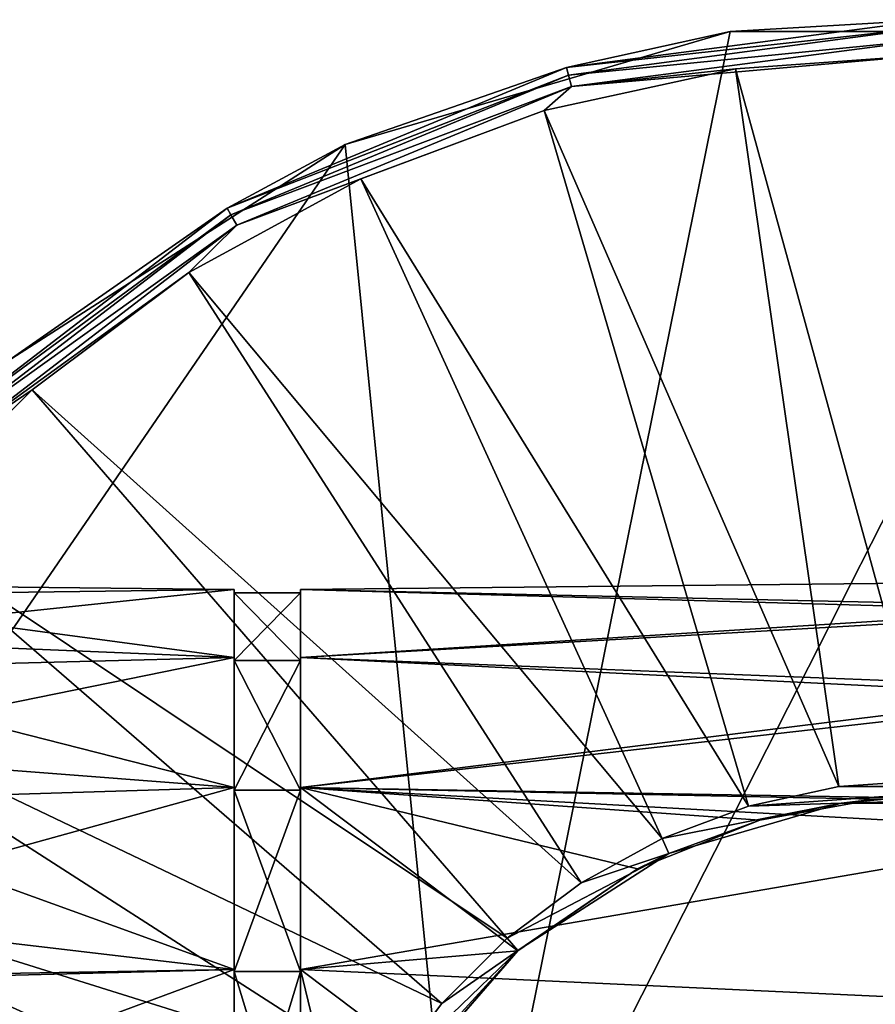
# Model space of a CAD drawing. Units: millimetres. Extents: x -88 to 88, y -211 to 42.
# Drawn here: x 19 to 44, y 13 to 42 of the extents above; entities that cross this region are included whole.
import ezdxf

# ---------------------------------------------------------------- set-up
doc = ezdxf.new("R2010")
doc.units = ezdxf.units.MM
doc.header["$LTSCALE"] = 65.185185
for name, color, linetype in [('13', 7, 'CONTINUOUS'), ('14', 7, 'CONTINUOUS'), ('15', 7, 'CONTINUOUS'), ('23', 7, 'CONTINUOUS'), ('24', 7, 'CONTINUOUS'), ('25', 7, 'CONTINUOUS'), ('3', 7, 'CONTINUOUS'), ('30', 7, 'CONTINUOUS'), ('5', 7, 'CONTINUOUS'), ('60', 7, 'CONTINUOUS'), ('62', 7, 'CONTINUOUS'), ('66', 7, 'CONTINUOUS'), ('70', 7, 'CONTINUOUS'), ('71', 7, 'CONTINUOUS'), ('72', 7, 'CONTINUOUS'), ('80', 7, 'CONTINUOUS'), ('81', 7, 'CONTINUOUS'), ('82', 7, 'CONTINUOUS'), ('87', 7, 'CONTINUOUS'), ('9', 7, 'CONTINUOUS')]:
    doc.layers.add(name, color=color, linetype=linetype)

msp = doc.modelspace()

# ---------------------------------------------------------------- linework, layer by layer
at = {"layer": '13', "linetype": 'Continuous'}
for points in [[(25, 23.196, 79.407), (25, 25.24, 86.37), (25, 25.141, 86.386), (25, 23.196, 79.407)], [(25, 25.24, 86.37), (25, 25.24, 93.63), (25, 25.141, 93.614), (25, 25.24, 86.37)], [(25, 25.141, 86.386), (25, 25.24, 86.37), (25, 25.141, 93.614), (25, 25.141, 86.386)], [(25, 25.24, 93.63), (25, 23.196, 100.593), (25, 25.141, 93.614), (25, 25.24, 93.63)], [(25, 23.104, 79.448), (25, 23.196, 79.407), (25, 25.141, 86.386), (25, 23.104, 79.448)], [(25, 25.141, 93.614), (25, 23.196, 100.593), (25, 23.104, 100.552), (25, 25.141, 93.614)], [(25, 19.272, 73.301), (25, 23.196, 79.407), (25, 23.104, 79.448), (25, 19.272, 73.301)], [(25, 23.196, 100.593), (25, 19.272, 106.699), (25, 23.104, 100.552), (25, 23.196, 100.593)], [(25, 19.196, 73.367), (25, 19.272, 73.301), (25, 23.104, 79.448), (25, 19.196, 73.367)], [(25, 23.104, 100.552), (25, 19.272, 106.699), (25, 19.196, 106.633), (25, 23.104, 100.552)], [(25, 13.786, 68.548), (25, 19.272, 73.301), (25, 19.196, 73.367), (25, 13.786, 68.548)], [(25, 19.272, 106.699), (25, 13.786, 111.452), (25, 19.196, 106.633), (25, 19.272, 106.699)], [(25, 13.732, 68.632), (25, 13.786, 68.548), (25, 19.196, 73.367), (25, 13.732, 68.632)], [(25, 19.196, 106.633), (25, 13.786, 111.452), (25, 13.732, 111.368), (25, 19.196, 106.633)], [(25, 7.184, 65.533), (25, 13.786, 68.548), (25, 13.732, 68.632), (25, 7.184, 65.533)], [(25, 13.786, 111.452), (25, 7.184, 114.467), (25, 13.732, 111.368), (25, 13.786, 111.452)], [(25, 7.156, 65.629), (25, 7.184, 65.533), (25, 13.732, 68.632), (25, 7.156, 65.629)], [(25, 13.732, 111.368), (25, 7.184, 114.467), (25, 7.156, 114.371), (25, 13.732, 111.368)]]:
    msp.add_3dface(points, dxfattribs=at)
at = {"layer": '14', "linetype": 'Continuous'}
for points in [[(25, 23.104, 79.448), (25, 25.141, 86.386), (27, 23.104, 79.448), (25, 23.104, 79.448)], [(25, 25.141, 86.386), (25, 25.141, 93.614), (27, 25.141, 86.386), (25, 25.141, 86.386)], [(27, 23.104, 79.448), (25, 25.141, 86.386), (27, 25.141, 86.386), (27, 23.104, 79.448)], [(25, 25.141, 93.614), (25, 23.104, 100.552), (27, 25.141, 93.614), (25, 25.141, 93.614)], [(27, 25.141, 86.386), (25, 25.141, 93.614), (27, 25.141, 93.614), (27, 25.141, 86.386)], [(27, 25.141, 93.614), (25, 23.104, 100.552), (27, 23.104, 100.552), (27, 25.141, 93.614)], [(25, 19.196, 73.367), (25, 23.104, 79.448), (27, 19.196, 73.367), (25, 19.196, 73.367)], [(27, 19.196, 73.367), (25, 23.104, 79.448), (27, 23.104, 79.448), (27, 19.196, 73.367)], [(25, 23.104, 100.552), (25, 19.196, 106.633), (27, 23.104, 100.552), (25, 23.104, 100.552)], [(27, 23.104, 100.552), (25, 19.196, 106.633), (27, 19.196, 106.633), (27, 23.104, 100.552)], [(25, 13.732, 68.632), (25, 19.196, 73.367), (27, 13.732, 68.632), (25, 13.732, 68.632)], [(27, 13.732, 68.632), (25, 19.196, 73.367), (27, 19.196, 73.367), (27, 13.732, 68.632)], [(25, 19.196, 106.633), (25, 13.732, 111.368), (27, 19.196, 106.633), (25, 19.196, 106.633)], [(27, 19.196, 106.633), (25, 13.732, 111.368), (27, 13.732, 111.368), (27, 19.196, 106.633)], [(25, 7.156, 65.629), (25, 13.732, 68.632), (27, 7.156, 65.629), (25, 7.156, 65.629)], [(27, 7.156, 65.629), (25, 13.732, 68.632), (27, 13.732, 68.632), (27, 7.156, 65.629)], [(25, 13.732, 111.368), (25, 7.156, 114.371), (27, 13.732, 111.368), (25, 13.732, 111.368)], [(27, 13.732, 111.368), (25, 7.156, 114.371), (27, 7.156, 114.371), (27, 13.732, 111.368)]]:
    msp.add_3dface(points, dxfattribs=at)
at = {"layer": '15', "linetype": 'Continuous'}
for points in [[(27, 23.196, 100.593), (27, 25.24, 93.63), (27, 25.141, 93.614), (27, 23.196, 100.593)], [(27, 25.24, 93.63), (27, 25.24, 86.37), (27, 25.141, 86.386), (27, 25.24, 93.63)], [(27, 25.24, 93.63), (27, 25.141, 86.386), (27, 25.141, 93.614), (27, 25.24, 93.63)], [(27, 25.24, 86.37), (27, 23.196, 79.407), (27, 25.141, 86.386), (27, 25.24, 86.37)], [(27, 23.196, 100.593), (27, 25.141, 93.614), (27, 23.104, 100.552), (27, 23.196, 100.593)], [(27, 23.196, 79.407), (27, 23.104, 79.448), (27, 25.141, 86.386), (27, 23.196, 79.407)], [(27, 19.272, 106.699), (27, 23.196, 100.593), (27, 23.104, 100.552), (27, 19.272, 106.699)], [(27, 23.196, 79.407), (27, 19.272, 73.301), (27, 23.104, 79.448), (27, 23.196, 79.407)], [(27, 19.272, 106.699), (27, 23.104, 100.552), (27, 19.196, 106.633), (27, 19.272, 106.699)], [(27, 19.272, 73.301), (27, 19.196, 73.367), (27, 23.104, 79.448), (27, 19.272, 73.301)], [(27, 13.786, 111.452), (27, 19.272, 106.699), (27, 19.196, 106.633), (27, 13.786, 111.452)], [(27, 19.272, 73.301), (27, 13.786, 68.548), (27, 19.196, 73.367), (27, 19.272, 73.301)], [(27, 13.786, 111.452), (27, 19.196, 106.633), (27, 13.732, 111.368), (27, 13.786, 111.452)], [(27, 13.786, 68.548), (27, 13.732, 68.632), (27, 19.196, 73.367), (27, 13.786, 68.548)], [(27, 7.184, 114.467), (27, 13.786, 111.452), (27, 13.732, 111.368), (27, 7.184, 114.467)], [(27, 13.786, 68.548), (27, 7.184, 65.533), (27, 13.732, 68.632), (27, 13.786, 68.548)], [(27, 7.184, 114.467), (27, 13.732, 111.368), (27, 7.156, 114.371), (27, 7.184, 114.467)], [(27, 7.184, 65.533), (27, 7.156, 65.629), (27, 13.732, 68.632), (27, 7.184, 65.533)]]:
    msp.add_3dface(points, dxfattribs=at)
at = {"layer": '23', "linetype": 'Continuous'}
for points in [[(39.952, 42.067), (28.345, 38.659), (39.952, 42.067, 7.74), (39.952, 42.067)], [(39.952, 42.067, 7.74), (28.345, 38.659), (28.345, 38.659, 7.74), (39.952, 42.067, 7.74)], [(52.048, 42.067), (39.952, 42.067), (52.048, 42.067, 7.74), (52.048, 42.067)], [(52.048, 42.067, 7.74), (39.952, 42.067), (39.952, 42.067, 7.74), (52.048, 42.067, 7.74)], [(28.345, 38.659), (18.168, 32.119), (28.345, 38.659, 7.74), (28.345, 38.659)], [(28.345, 38.659, 7.74), (18.168, 32.119), (18.168, 32.119, 7.74), (28.345, 38.659, 7.74)]]:
    msp.add_3dface(points, dxfattribs=at)
at = {"layer": '24', "linetype": 'Continuous'}
for points in [[(40.113, 40.942, 9.544), (46, 19.5, 20), (46, 41.363, 9.544), (40.113, 40.942, 9.544)], [(34.347, 39.687, 9.544), (43.224, 19.301, 20), (40.113, 40.942, 9.544), (34.347, 39.687, 9.544)], [(43.224, 19.301, 20), (46, 19.5, 20), (40.113, 40.942, 9.544), (43.224, 19.301, 20)], [(28.817, 37.625, 9.544), (40.506, 18.71, 20), (34.347, 39.687, 9.544), (28.817, 37.625, 9.544)], [(40.506, 18.71, 20), (43.224, 19.301, 20), (34.347, 39.687, 9.544), (40.506, 18.71, 20)], [(23.638, 34.797, 9.544), (37.9, 17.738, 20), (28.817, 37.625, 9.544), (23.638, 34.797, 9.544)], [(37.9, 17.738, 20), (40.506, 18.71, 20), (28.817, 37.625, 9.544), (37.9, 17.738, 20)], [(18.913, 31.26, 9.544), (35.458, 16.404, 20), (23.638, 34.797, 9.544), (18.913, 31.26, 9.544)], [(35.458, 16.404, 20), (37.9, 17.738, 20), (23.638, 34.797, 9.544), (35.458, 16.404, 20)], [(14.74, 27.087, 9.544), (33.23, 14.737, 20), (18.913, 31.26, 9.544), (14.74, 27.087, 9.544)], [(33.23, 14.737, 20), (35.458, 16.404, 20), (18.913, 31.26, 9.544), (33.23, 14.737, 20)], [(11.203, 22.362, 9.544), (31.263, 12.769, 20), (14.74, 27.087, 9.544), (11.203, 22.362, 9.544)], [(31.263, 12.769, 20), (33.23, 14.737, 20), (14.74, 27.087, 9.544), (31.263, 12.769, 20)], [(8.375, 17.183, 9.544), (29.596, 10.543, 20), (11.203, 22.362, 9.544), (8.375, 17.183, 9.544)], [(29.596, 10.543, 20), (31.263, 12.769, 20), (11.203, 22.362, 9.544), (29.596, 10.543, 20)], [(6.313, 11.653, 9.544), (28.262, 8.101, 20), (8.375, 17.183, 9.544), (6.313, 11.653, 9.544)], [(28.262, 8.101, 20), (29.596, 10.543, 20), (8.375, 17.183, 9.544), (28.262, 8.101, 20)]]:
    msp.add_3dface(points, dxfattribs=at)
at = {"layer": '25', "linetype": 'Continuous'}
for points in [[(43.296, 18.806, 20), (48.776, 19.301, 20), (40.506, 18.71, 20), (43.296, 18.806, 20)], [(48.776, 19.301, 20), (43.224, 19.301, 20), (40.506, 18.71, 20), (48.776, 19.301, 20)], [(48.776, 19.301, 20), (46, 19.5, 20), (43.224, 19.301, 20), (48.776, 19.301, 20)], [(43.296, 18.806, 20), (48.704, 18.806, 20), (48.776, 19.301, 20), (43.296, 18.806, 20)], [(38.108, 17.283, 20), (43.296, 18.806, 20), (37.9, 17.738, 20), (38.108, 17.283, 20)], [(43.296, 18.806, 20), (40.506, 18.71, 20), (37.9, 17.738, 20), (43.296, 18.806, 20)], [(38.108, 17.283, 20), (37.9, 17.738, 20), (35.458, 16.404, 20), (38.108, 17.283, 20)], [(33.557, 14.359, 20), (38.108, 17.283, 20), (33.23, 14.737, 20), (33.557, 14.359, 20)], [(38.108, 17.283, 20), (35.458, 16.404, 20), (33.23, 14.737, 20), (38.108, 17.283, 20)], [(33.557, 14.359, 20), (33.23, 14.737, 20), (31.263, 12.769, 20), (33.557, 14.359, 20)], [(30.016, 10.272, 20), (33.557, 14.359, 20), (29.596, 10.543, 20), (30.016, 10.272, 20)], [(33.557, 14.359, 20), (31.263, 12.769, 20), (29.596, 10.543, 20), (33.557, 14.359, 20)]]:
    msp.add_3dface(points, dxfattribs=at)
at = {"layer": '3', "linetype": 'Continuous'}
for points in [[(11.04, 25.391, 92.358), (11.04, 23.776, 99.217), (25, 25.24, 93.63), (11.04, 25.391, 92.358)], [(11.04, 25.067, 85.318), (11.04, 25.391, 92.358), (25, 25.24, 86.37), (11.04, 25.067, 85.318)], [(25, 25.24, 86.37), (11.04, 25.391, 92.358), (25, 25.24, 93.63), (25, 25.24, 86.37)], [(25, 25.24, 93.63), (11.04, 23.776, 99.217), (25, 23.196, 100.593), (25, 25.24, 93.63)], [(25, 23.196, 79.407), (11.04, 25.067, 85.318), (25, 25.24, 86.37), (25, 23.196, 79.407)], [(51.08, 25.499, 90.258), (51.08, 24.707, 83.691), (27, 25.24, 86.37), (51.08, 25.499, 90.258)], [(51.08, 24.575, 96.807), (51.08, 25.499, 90.258), (27, 25.24, 93.63), (51.08, 24.575, 96.807)], [(27, 25.24, 93.63), (51.08, 25.499, 90.258), (27, 25.24, 86.37), (27, 25.24, 93.63)], [(27, 25.24, 86.37), (51.08, 24.707, 83.691), (27, 23.196, 79.407), (27, 25.24, 86.37)], [(27, 23.196, 100.593), (51.08, 24.575, 96.807), (27, 25.24, 93.63), (27, 23.196, 100.593)], [(11.04, 22.828, 78.636), (11.04, 25.067, 85.318), (25, 23.196, 79.407), (11.04, 22.828, 78.636)], [(51.08, 24.707, 83.691), (51.08, 22.253, 77.549), (27, 23.196, 79.407), (51.08, 24.707, 83.691)], [(51.08, 21.997, 102.898), (51.08, 24.575, 96.807), (27, 23.196, 100.593), (51.08, 21.997, 102.898)], [(11.04, 23.776, 99.217), (11.04, 20.346, 105.372), (25, 23.196, 100.593), (11.04, 23.776, 99.217)], [(25, 23.196, 100.593), (11.04, 20.346, 105.372), (25, 19.272, 106.699), (25, 23.196, 100.593)], [(25, 19.272, 73.301), (11.04, 22.828, 78.636), (25, 23.196, 79.407), (25, 19.272, 73.301)], [(27, 23.196, 79.407), (51.08, 22.253, 77.549), (27, 19.272, 73.301), (27, 23.196, 79.407)], [(27, 19.272, 106.699), (51.08, 21.997, 102.898), (27, 23.196, 100.593), (27, 19.272, 106.699)], [(11.04, 18.846, 72.823), (11.04, 22.828, 78.636), (25, 19.272, 73.301), (11.04, 18.846, 72.823)], [(51.08, 22.253, 77.549), (47.672, 18.926, 72.911), (27, 19.272, 73.301), (51.08, 22.253, 77.549)], [(51.08, 17.94, 108.122), (51.08, 21.997, 102.898), (27, 19.272, 106.699), (51.08, 17.94, 108.122)], [(11.04, 20.346, 105.372), (11.093, 15.425, 110.305), (25, 19.272, 106.699), (11.04, 20.346, 105.372)], [(25, 13.786, 68.548), (11.04, 18.846, 72.823), (25, 19.272, 73.301), (25, 13.786, 68.548)], [(25, 19.272, 106.699), (11.093, 15.425, 110.305), (25, 13.786, 111.452), (25, 19.272, 106.699)], [(37.163, 16.82, 70.834), (33.554, 14.355, 68.925), (27, 19.272, 73.301), (37.163, 16.82, 70.834)], [(27, 19.272, 73.301), (33.554, 14.355, 68.925), (27, 13.786, 68.548), (27, 19.272, 73.301)], [(40.851, 18.289, 72.231), (37.163, 16.82, 70.834), (27, 19.272, 73.301), (40.851, 18.289, 72.231)], [(44.327, 18.926, 72.911), (40.851, 18.289, 72.231), (27, 19.272, 73.301), (44.327, 18.926, 72.911)], [(47.672, 18.926, 72.911), (44.327, 18.926, 72.911), (27, 19.272, 73.301), (47.672, 18.926, 72.911)], [(27, 13.786, 111.452), (51.08, 17.94, 108.122), (27, 19.272, 106.699), (27, 13.786, 111.452)], [(11.04, 13.425, 68.32), (11.04, 18.846, 72.823), (25, 13.786, 68.548), (11.04, 13.425, 68.32)], [(51.08, 12.676, 112.126), (51.08, 17.94, 108.122), (27, 13.786, 111.452), (51.08, 12.676, 112.126)], [(11.093, 15.425, 110.305), (13.278, 13.59, 111.577), (25, 13.786, 111.452), (11.093, 15.425, 110.305)], [(33.554, 14.355, 68.925), (30.577, 11.096, 67.041), (27, 13.786, 68.548), (33.554, 14.355, 68.925)], [(25, 7.184, 65.533), (11.04, 13.425, 68.32), (25, 13.786, 68.548), (25, 7.184, 65.533)], [(13.278, 13.59, 111.577), (15.891, 10.415, 113.276), (25, 13.786, 111.452), (13.278, 13.59, 111.577)], [(25, 13.786, 111.452), (15.891, 10.415, 113.276), (25, 7.184, 114.467), (25, 13.786, 111.452)], [(30.577, 11.096, 67.041), (28.533, 7.477, 65.621), (27, 13.786, 68.548), (30.577, 11.096, 67.041)], [(27, 13.786, 68.548), (28.533, 7.477, 65.621), (27, 7.184, 65.533), (27, 13.786, 68.548)], [(27, 7.184, 114.467), (51.08, 12.676, 112.126), (27, 13.786, 111.452), (27, 7.184, 114.467)], [(11.04, 6.979, 65.474), (11.04, 13.425, 68.32), (25, 7.184, 65.533), (11.04, 6.979, 65.474)]]:
    msp.add_3dface(points, dxfattribs=at)
at = {"layer": '30', "linetype": 'Continuous'}
for points in [[(39.952, 42.067, 7.74), (35.021, 40.976, 8.295), (46, 42.421, 8.295), (39.952, 42.067, 7.74)], [(35.021, 40.976, 8.295), (46, 42.192, 8.806), (46, 42.421, 8.295), (35.021, 40.976, 8.295)], [(35.08, 40.754, 8.806), (46, 42.192, 8.806), (35.021, 40.976, 8.295), (35.08, 40.754, 8.806)], [(35.08, 40.754, 8.806), (46, 41.829, 9.234), (46, 42.192, 8.806), (35.08, 40.754, 8.806)], [(52.048, 42.067, 7.74), (39.952, 42.067, 7.74), (46, 42.421, 8.295), (52.048, 42.067, 7.74)], [(39.952, 42.067, 7.74), (28.345, 38.659, 7.74), (35.021, 40.976, 8.295), (39.952, 42.067, 7.74)], [(35.174, 40.404, 9.234), (46, 41.829, 9.234), (35.08, 40.754, 8.806), (35.174, 40.404, 9.234)], [(35.174, 40.404, 9.234), (46, 41.363, 9.544), (46, 41.829, 9.234), (35.174, 40.404, 9.234)], [(40.113, 40.942, 9.544), (46, 41.363, 9.544), (35.174, 40.404, 9.234), (40.113, 40.942, 9.544)], [(28.345, 38.659, 7.74), (24.789, 36.738, 8.295), (35.021, 40.976, 8.295), (28.345, 38.659, 7.74)], [(24.789, 36.738, 8.295), (35.08, 40.754, 8.806), (35.021, 40.976, 8.295), (24.789, 36.738, 8.295)], [(24.904, 36.539, 8.806), (35.08, 40.754, 8.806), (24.789, 36.738, 8.295), (24.904, 36.539, 8.806)], [(24.904, 36.539, 8.806), (35.174, 40.404, 9.234), (35.08, 40.754, 8.806), (24.904, 36.539, 8.806)], [(34.347, 39.687, 9.544), (40.113, 40.942, 9.544), (35.174, 40.404, 9.234), (34.347, 39.687, 9.544)], [(25.086, 36.225, 9.234), (35.174, 40.404, 9.234), (24.904, 36.539, 8.806), (25.086, 36.225, 9.234)], [(25.086, 36.225, 9.234), (34.347, 39.687, 9.544), (35.174, 40.404, 9.234), (25.086, 36.225, 9.234)], [(28.817, 37.625, 9.544), (34.347, 39.687, 9.544), (25.086, 36.225, 9.234), (28.817, 37.625, 9.544)], [(28.345, 38.659, 7.74), (18.168, 32.119, 7.74), (24.789, 36.738, 8.295), (28.345, 38.659, 7.74)], [(23.638, 34.797, 9.544), (28.817, 37.625, 9.544), (25.086, 36.225, 9.234), (23.638, 34.797, 9.544)], [(18.168, 32.119, 7.74), (16.003, 29.997, 8.295), (24.789, 36.738, 8.295), (18.168, 32.119, 7.74)], [(16.003, 29.997, 8.295), (24.904, 36.539, 8.806), (24.789, 36.738, 8.295), (16.003, 29.997, 8.295)], [(16.166, 29.834, 8.806), (24.904, 36.539, 8.806), (16.003, 29.997, 8.295), (16.166, 29.834, 8.806)], [(16.166, 29.834, 8.806), (25.086, 36.225, 9.234), (24.904, 36.539, 8.806), (16.166, 29.834, 8.806)], [(16.423, 29.577, 9.234), (25.086, 36.225, 9.234), (16.166, 29.834, 8.806), (16.423, 29.577, 9.234)], [(16.423, 29.577, 9.234), (23.638, 34.797, 9.544), (25.086, 36.225, 9.234), (16.423, 29.577, 9.234)], [(18.913, 31.26, 9.544), (23.638, 34.797, 9.544), (16.423, 29.577, 9.234), (18.913, 31.26, 9.544)], [(14.74, 27.087, 9.544), (18.913, 31.26, 9.544), (16.423, 29.577, 9.234), (14.74, 27.087, 9.544)]]:
    msp.add_3dface(points, dxfattribs=at)
at = {"layer": '5', "linetype": 'Continuous'}
for points in [[(39.952, 42.067), (31.954, 2.516), (28.345, 38.659), (39.952, 42.067)], [(60.046, 2.516), (31.954, 2.516), (52.048, 42.067), (60.046, 2.516)], [(52.048, 42.067), (31.954, 2.516), (39.952, 42.067), (52.048, 42.067)], [(31.954, 2.516), (3.577, 2.551), (28.345, 38.659), (31.954, 2.516)], [(28.345, 38.659), (3.577, 2.551), (18.168, 32.119), (28.345, 38.659)]]:
    msp.add_3dface(points, dxfattribs=at)
at = {"layer": '60', "linetype": 'Continuous'}
for points in [[(11.04, 25.391, 92.358), (11.04, 23.776, 99.217), (25, 25.24, 93.63), (11.04, 25.391, 92.358)], [(11.04, 25.067, 85.318), (11.04, 25.391, 92.358), (25, 25.24, 86.37), (11.04, 25.067, 85.318)], [(25, 25.24, 86.37), (11.04, 25.391, 92.358), (25, 25.24, 93.63), (25, 25.24, 86.37)], [(25, 25.24, 93.63), (11.04, 23.776, 99.217), (25, 23.196, 100.593), (25, 25.24, 93.63)], [(25, 23.196, 79.407), (11.04, 25.067, 85.318), (25, 25.24, 86.37), (25, 23.196, 79.407)], [(51.08, 25.499, 90.258), (51.08, 24.707, 83.691), (27, 25.24, 86.37), (51.08, 25.499, 90.258)], [(51.08, 24.575, 96.807), (51.08, 25.499, 90.258), (27, 25.24, 93.63), (51.08, 24.575, 96.807)], [(27, 25.24, 93.63), (51.08, 25.499, 90.258), (27, 25.24, 86.37), (27, 25.24, 93.63)], [(27, 25.24, 86.37), (51.08, 24.707, 83.691), (27, 23.196, 79.407), (27, 25.24, 86.37)], [(27, 23.196, 100.593), (51.08, 24.575, 96.807), (27, 25.24, 93.63), (27, 23.196, 100.593)], [(11.04, 22.828, 78.636), (11.04, 25.067, 85.318), (25, 23.196, 79.407), (11.04, 22.828, 78.636)], [(51.08, 24.707, 83.691), (51.08, 22.253, 77.549), (27, 23.196, 79.407), (51.08, 24.707, 83.691)], [(51.08, 21.997, 102.898), (51.08, 24.575, 96.807), (27, 23.196, 100.593), (51.08, 21.997, 102.898)], [(11.04, 23.776, 99.217), (11.04, 20.346, 105.372), (25, 23.196, 100.593), (11.04, 23.776, 99.217)], [(25, 23.196, 100.593), (11.04, 20.346, 105.372), (25, 19.272, 106.699), (25, 23.196, 100.593)], [(25, 19.272, 73.301), (11.04, 22.828, 78.636), (25, 23.196, 79.407), (25, 19.272, 73.301)], [(27, 23.196, 79.407), (51.08, 22.253, 77.549), (27, 19.272, 73.301), (27, 23.196, 79.407)], [(27, 19.272, 106.699), (51.08, 21.997, 102.898), (27, 23.196, 100.593), (27, 19.272, 106.699)], [(11.04, 18.846, 72.823), (11.04, 22.828, 78.636), (25, 19.272, 73.301), (11.04, 18.846, 72.823)], [(51.08, 22.253, 77.549), (47.672, 18.926, 72.911), (27, 19.272, 73.301), (51.08, 22.253, 77.549)], [(51.08, 17.94, 108.122), (51.08, 21.997, 102.898), (27, 19.272, 106.699), (51.08, 17.94, 108.122)], [(11.04, 20.346, 105.372), (11.093, 15.425, 110.305), (25, 19.272, 106.699), (11.04, 20.346, 105.372)], [(25, 13.786, 68.548), (11.04, 18.846, 72.823), (25, 19.272, 73.301), (25, 13.786, 68.548)], [(25, 19.272, 106.699), (11.093, 15.425, 110.305), (25, 13.786, 111.452), (25, 19.272, 106.699)], [(37.163, 16.82, 70.834), (33.554, 14.355, 68.925), (27, 19.272, 73.301), (37.163, 16.82, 70.834)], [(27, 19.272, 73.301), (33.554, 14.355, 68.925), (27, 13.786, 68.548), (27, 19.272, 73.301)], [(40.851, 18.289, 72.231), (37.163, 16.82, 70.834), (27, 19.272, 73.301), (40.851, 18.289, 72.231)], [(44.327, 18.926, 72.911), (40.851, 18.289, 72.231), (27, 19.272, 73.301), (44.327, 18.926, 72.911)], [(47.672, 18.926, 72.911), (44.327, 18.926, 72.911), (27, 19.272, 73.301), (47.672, 18.926, 72.911)], [(27, 13.786, 111.452), (51.08, 17.94, 108.122), (27, 19.272, 106.699), (27, 13.786, 111.452)], [(11.04, 13.425, 68.32), (11.04, 18.846, 72.823), (25, 13.786, 68.548), (11.04, 13.425, 68.32)], [(51.08, 12.676, 112.126), (51.08, 17.94, 108.122), (27, 13.786, 111.452), (51.08, 12.676, 112.126)], [(11.093, 15.425, 110.305), (13.278, 13.59, 111.577), (25, 13.786, 111.452), (11.093, 15.425, 110.305)], [(33.554, 14.355, 68.925), (30.577, 11.096, 67.041), (27, 13.786, 68.548), (33.554, 14.355, 68.925)], [(25, 7.184, 65.533), (11.04, 13.425, 68.32), (25, 13.786, 68.548), (25, 7.184, 65.533)], [(13.278, 13.59, 111.577), (15.891, 10.415, 113.276), (25, 13.786, 111.452), (13.278, 13.59, 111.577)], [(25, 13.786, 111.452), (15.891, 10.415, 113.276), (25, 7.184, 114.467), (25, 13.786, 111.452)], [(30.577, 11.096, 67.041), (28.533, 7.477, 65.621), (27, 13.786, 68.548), (30.577, 11.096, 67.041)], [(27, 13.786, 68.548), (28.533, 7.477, 65.621), (27, 7.184, 65.533), (27, 13.786, 68.548)], [(27, 7.184, 114.467), (51.08, 12.676, 112.126), (27, 13.786, 111.452), (27, 7.184, 114.467)], [(11.04, 6.979, 65.474), (11.04, 13.425, 68.32), (25, 7.184, 65.533), (11.04, 6.979, 65.474)]]:
    msp.add_3dface(points, dxfattribs=at)
at = {"layer": '62', "linetype": 'Continuous'}
for points in [[(39.952, 42.067), (31.954, 2.516), (28.345, 38.659), (39.952, 42.067)], [(60.046, 2.516), (31.954, 2.516), (52.048, 42.067), (60.046, 2.516)], [(52.048, 42.067), (31.954, 2.516), (39.952, 42.067), (52.048, 42.067)], [(31.954, 2.516), (3.577, 2.551), (28.345, 38.659), (31.954, 2.516)], [(28.345, 38.659), (3.577, 2.551), (18.168, 32.119), (28.345, 38.659)]]:
    msp.add_3dface(points, dxfattribs=at)
at = {"layer": '66', "linetype": 'Continuous'}
for points in [[(38.108, 17.283, 20), (40.851, 18.289, 72.231), (43.296, 18.806, 20), (38.108, 17.283, 20)], [(40.851, 18.289, 72.231), (44.327, 18.926, 72.911), (43.296, 18.806, 20), (40.851, 18.289, 72.231)], [(44.327, 18.926, 72.911), (47.672, 18.926, 72.911), (43.296, 18.806, 20), (44.327, 18.926, 72.911)], [(43.296, 18.806, 20), (47.672, 18.926, 72.911), (48.704, 18.806, 20), (43.296, 18.806, 20)], [(37.163, 16.82, 70.834), (40.851, 18.289, 72.231), (38.108, 17.283, 20), (37.163, 16.82, 70.834)], [(33.557, 14.359, 20), (37.163, 16.82, 70.834), (38.108, 17.283, 20), (33.557, 14.359, 20)], [(33.554, 14.355, 68.925), (37.163, 16.82, 70.834), (33.557, 14.359, 20), (33.554, 14.355, 68.925)], [(30.016, 10.272, 20), (33.554, 14.355, 68.925), (33.557, 14.359, 20), (30.016, 10.272, 20)], [(30.577, 11.096, 67.041), (33.554, 14.355, 68.925), (30.016, 10.272, 20), (30.577, 11.096, 67.041)]]:
    msp.add_3dface(points, dxfattribs=at)
at = {"layer": '70', "linetype": 'Continuous'}
for points in [[(25, 23.196, 79.407), (25, 25.24, 86.37), (25, 25.141, 86.386), (25, 23.196, 79.407)], [(25, 25.24, 86.37), (25, 25.24, 93.63), (25, 25.141, 93.614), (25, 25.24, 86.37)], [(25, 25.141, 86.386), (25, 25.24, 86.37), (25, 25.141, 93.614), (25, 25.141, 86.386)], [(25, 25.24, 93.63), (25, 23.196, 100.593), (25, 25.141, 93.614), (25, 25.24, 93.63)], [(25, 23.104, 79.448), (25, 23.196, 79.407), (25, 25.141, 86.386), (25, 23.104, 79.448)], [(25, 25.141, 93.614), (25, 23.196, 100.593), (25, 23.104, 100.552), (25, 25.141, 93.614)], [(25, 19.272, 73.301), (25, 23.196, 79.407), (25, 23.104, 79.448), (25, 19.272, 73.301)], [(25, 23.196, 100.593), (25, 19.272, 106.699), (25, 23.104, 100.552), (25, 23.196, 100.593)], [(25, 19.196, 73.367), (25, 19.272, 73.301), (25, 23.104, 79.448), (25, 19.196, 73.367)], [(25, 23.104, 100.552), (25, 19.272, 106.699), (25, 19.196, 106.633), (25, 23.104, 100.552)], [(25, 13.786, 68.548), (25, 19.272, 73.301), (25, 19.196, 73.367), (25, 13.786, 68.548)], [(25, 19.272, 106.699), (25, 13.786, 111.452), (25, 19.196, 106.633), (25, 19.272, 106.699)], [(25, 13.732, 68.632), (25, 13.786, 68.548), (25, 19.196, 73.367), (25, 13.732, 68.632)], [(25, 19.196, 106.633), (25, 13.786, 111.452), (25, 13.732, 111.368), (25, 19.196, 106.633)], [(25, 7.184, 65.533), (25, 13.786, 68.548), (25, 13.732, 68.632), (25, 7.184, 65.533)], [(25, 13.786, 111.452), (25, 7.184, 114.467), (25, 13.732, 111.368), (25, 13.786, 111.452)], [(25, 7.156, 65.629), (25, 7.184, 65.533), (25, 13.732, 68.632), (25, 7.156, 65.629)], [(25, 13.732, 111.368), (25, 7.184, 114.467), (25, 7.156, 114.371), (25, 13.732, 111.368)]]:
    msp.add_3dface(points, dxfattribs=at)
at = {"layer": '71', "linetype": 'Continuous'}
for points in [[(25, 23.104, 79.448), (25, 25.141, 86.386), (27, 23.104, 79.448), (25, 23.104, 79.448)], [(25, 25.141, 86.386), (25, 25.141, 93.614), (27, 25.141, 86.386), (25, 25.141, 86.386)], [(27, 23.104, 79.448), (25, 25.141, 86.386), (27, 25.141, 86.386), (27, 23.104, 79.448)], [(25, 25.141, 93.614), (25, 23.104, 100.552), (27, 25.141, 93.614), (25, 25.141, 93.614)], [(27, 25.141, 86.386), (25, 25.141, 93.614), (27, 25.141, 93.614), (27, 25.141, 86.386)], [(27, 25.141, 93.614), (25, 23.104, 100.552), (27, 23.104, 100.552), (27, 25.141, 93.614)], [(25, 19.196, 73.367), (25, 23.104, 79.448), (27, 19.196, 73.367), (25, 19.196, 73.367)], [(27, 19.196, 73.367), (25, 23.104, 79.448), (27, 23.104, 79.448), (27, 19.196, 73.367)], [(25, 23.104, 100.552), (25, 19.196, 106.633), (27, 23.104, 100.552), (25, 23.104, 100.552)], [(27, 23.104, 100.552), (25, 19.196, 106.633), (27, 19.196, 106.633), (27, 23.104, 100.552)], [(25, 13.732, 68.632), (25, 19.196, 73.367), (27, 13.732, 68.632), (25, 13.732, 68.632)], [(27, 13.732, 68.632), (25, 19.196, 73.367), (27, 19.196, 73.367), (27, 13.732, 68.632)], [(25, 19.196, 106.633), (25, 13.732, 111.368), (27, 19.196, 106.633), (25, 19.196, 106.633)], [(27, 19.196, 106.633), (25, 13.732, 111.368), (27, 13.732, 111.368), (27, 19.196, 106.633)], [(25, 7.156, 65.629), (25, 13.732, 68.632), (27, 7.156, 65.629), (25, 7.156, 65.629)], [(27, 7.156, 65.629), (25, 13.732, 68.632), (27, 13.732, 68.632), (27, 7.156, 65.629)], [(25, 13.732, 111.368), (25, 7.156, 114.371), (27, 13.732, 111.368), (25, 13.732, 111.368)], [(27, 13.732, 111.368), (25, 7.156, 114.371), (27, 7.156, 114.371), (27, 13.732, 111.368)]]:
    msp.add_3dface(points, dxfattribs=at)
at = {"layer": '72', "linetype": 'Continuous'}
for points in [[(27, 23.196, 100.593), (27, 25.24, 93.63), (27, 25.141, 93.614), (27, 23.196, 100.593)], [(27, 25.24, 93.63), (27, 25.24, 86.37), (27, 25.141, 86.386), (27, 25.24, 93.63)], [(27, 25.24, 93.63), (27, 25.141, 86.386), (27, 25.141, 93.614), (27, 25.24, 93.63)], [(27, 25.24, 86.37), (27, 23.196, 79.407), (27, 25.141, 86.386), (27, 25.24, 86.37)], [(27, 23.196, 100.593), (27, 25.141, 93.614), (27, 23.104, 100.552), (27, 23.196, 100.593)], [(27, 23.196, 79.407), (27, 23.104, 79.448), (27, 25.141, 86.386), (27, 23.196, 79.407)], [(27, 19.272, 106.699), (27, 23.196, 100.593), (27, 23.104, 100.552), (27, 19.272, 106.699)], [(27, 23.196, 79.407), (27, 19.272, 73.301), (27, 23.104, 79.448), (27, 23.196, 79.407)], [(27, 19.272, 106.699), (27, 23.104, 100.552), (27, 19.196, 106.633), (27, 19.272, 106.699)], [(27, 19.272, 73.301), (27, 19.196, 73.367), (27, 23.104, 79.448), (27, 19.272, 73.301)], [(27, 13.786, 111.452), (27, 19.272, 106.699), (27, 19.196, 106.633), (27, 13.786, 111.452)], [(27, 19.272, 73.301), (27, 13.786, 68.548), (27, 19.196, 73.367), (27, 19.272, 73.301)], [(27, 13.786, 111.452), (27, 19.196, 106.633), (27, 13.732, 111.368), (27, 13.786, 111.452)], [(27, 13.786, 68.548), (27, 13.732, 68.632), (27, 19.196, 73.367), (27, 13.786, 68.548)], [(27, 7.184, 114.467), (27, 13.786, 111.452), (27, 13.732, 111.368), (27, 7.184, 114.467)], [(27, 13.786, 68.548), (27, 7.184, 65.533), (27, 13.732, 68.632), (27, 13.786, 68.548)], [(27, 7.184, 114.467), (27, 13.732, 111.368), (27, 7.156, 114.371), (27, 7.184, 114.467)], [(27, 7.184, 65.533), (27, 7.156, 65.629), (27, 13.732, 68.632), (27, 7.184, 65.533)]]:
    msp.add_3dface(points, dxfattribs=at)
at = {"layer": '80', "linetype": 'Continuous'}
for points in [[(39.952, 42.067), (28.345, 38.659), (39.952, 42.067, 7.74), (39.952, 42.067)], [(39.952, 42.067, 7.74), (28.345, 38.659), (28.345, 38.659, 7.74), (39.952, 42.067, 7.74)], [(52.048, 42.067), (39.952, 42.067), (52.048, 42.067, 7.74), (52.048, 42.067)], [(52.048, 42.067, 7.74), (39.952, 42.067), (39.952, 42.067, 7.74), (52.048, 42.067, 7.74)], [(28.345, 38.659), (18.168, 32.119), (28.345, 38.659, 7.74), (28.345, 38.659)], [(28.345, 38.659, 7.74), (18.168, 32.119), (18.168, 32.119, 7.74), (28.345, 38.659, 7.74)]]:
    msp.add_3dface(points, dxfattribs=at)
at = {"layer": '81', "linetype": 'Continuous'}
for points in [[(40.113, 40.942, 9.544), (46, 19.5, 20), (46, 41.363, 9.544), (40.113, 40.942, 9.544)], [(34.347, 39.687, 9.544), (43.224, 19.301, 20), (40.113, 40.942, 9.544), (34.347, 39.687, 9.544)], [(43.224, 19.301, 20), (46, 19.5, 20), (40.113, 40.942, 9.544), (43.224, 19.301, 20)], [(28.817, 37.625, 9.544), (40.506, 18.71, 20), (34.347, 39.687, 9.544), (28.817, 37.625, 9.544)], [(40.506, 18.71, 20), (43.224, 19.301, 20), (34.347, 39.687, 9.544), (40.506, 18.71, 20)], [(23.638, 34.797, 9.544), (37.9, 17.738, 20), (28.817, 37.625, 9.544), (23.638, 34.797, 9.544)], [(37.9, 17.738, 20), (40.506, 18.71, 20), (28.817, 37.625, 9.544), (37.9, 17.738, 20)], [(18.913, 31.26, 9.544), (35.458, 16.404, 20), (23.638, 34.797, 9.544), (18.913, 31.26, 9.544)], [(35.458, 16.404, 20), (37.9, 17.738, 20), (23.638, 34.797, 9.544), (35.458, 16.404, 20)], [(14.74, 27.087, 9.544), (33.23, 14.737, 20), (18.913, 31.26, 9.544), (14.74, 27.087, 9.544)], [(33.23, 14.737, 20), (35.458, 16.404, 20), (18.913, 31.26, 9.544), (33.23, 14.737, 20)], [(11.203, 22.362, 9.544), (31.263, 12.769, 20), (14.74, 27.087, 9.544), (11.203, 22.362, 9.544)], [(31.263, 12.769, 20), (33.23, 14.737, 20), (14.74, 27.087, 9.544), (31.263, 12.769, 20)], [(8.375, 17.183, 9.544), (29.596, 10.543, 20), (11.203, 22.362, 9.544), (8.375, 17.183, 9.544)], [(29.596, 10.543, 20), (31.263, 12.769, 20), (11.203, 22.362, 9.544), (29.596, 10.543, 20)], [(6.313, 11.653, 9.544), (28.262, 8.101, 20), (8.375, 17.183, 9.544), (6.313, 11.653, 9.544)], [(28.262, 8.101, 20), (29.596, 10.543, 20), (8.375, 17.183, 9.544), (28.262, 8.101, 20)]]:
    msp.add_3dface(points, dxfattribs=at)
at = {"layer": '82', "linetype": 'Continuous'}
for points in [[(43.296, 18.806, 20), (48.776, 19.301, 20), (40.506, 18.71, 20), (43.296, 18.806, 20)], [(48.776, 19.301, 20), (43.224, 19.301, 20), (40.506, 18.71, 20), (48.776, 19.301, 20)], [(48.776, 19.301, 20), (46, 19.5, 20), (43.224, 19.301, 20), (48.776, 19.301, 20)], [(43.296, 18.806, 20), (48.704, 18.806, 20), (48.776, 19.301, 20), (43.296, 18.806, 20)], [(38.108, 17.283, 20), (43.296, 18.806, 20), (37.9, 17.738, 20), (38.108, 17.283, 20)], [(43.296, 18.806, 20), (40.506, 18.71, 20), (37.9, 17.738, 20), (43.296, 18.806, 20)], [(38.108, 17.283, 20), (37.9, 17.738, 20), (35.458, 16.404, 20), (38.108, 17.283, 20)], [(33.557, 14.359, 20), (38.108, 17.283, 20), (33.23, 14.737, 20), (33.557, 14.359, 20)], [(38.108, 17.283, 20), (35.458, 16.404, 20), (33.23, 14.737, 20), (38.108, 17.283, 20)], [(33.557, 14.359, 20), (33.23, 14.737, 20), (31.263, 12.769, 20), (33.557, 14.359, 20)], [(30.016, 10.272, 20), (33.557, 14.359, 20), (29.596, 10.543, 20), (30.016, 10.272, 20)], [(33.557, 14.359, 20), (31.263, 12.769, 20), (29.596, 10.543, 20), (33.557, 14.359, 20)]]:
    msp.add_3dface(points, dxfattribs=at)
at = {"layer": '87', "linetype": 'Continuous'}
for points in [[(39.952, 42.067, 7.74), (35.021, 40.976, 8.295), (46, 42.421, 8.295), (39.952, 42.067, 7.74)], [(35.021, 40.976, 8.295), (46, 42.192, 8.806), (46, 42.421, 8.295), (35.021, 40.976, 8.295)], [(35.08, 40.754, 8.806), (46, 42.192, 8.806), (35.021, 40.976, 8.295), (35.08, 40.754, 8.806)], [(35.08, 40.754, 8.806), (46, 41.829, 9.234), (46, 42.192, 8.806), (35.08, 40.754, 8.806)], [(52.048, 42.067, 7.74), (39.952, 42.067, 7.74), (46, 42.421, 8.295), (52.048, 42.067, 7.74)], [(39.952, 42.067, 7.74), (28.345, 38.659, 7.74), (35.021, 40.976, 8.295), (39.952, 42.067, 7.74)], [(35.174, 40.404, 9.234), (46, 41.829, 9.234), (35.08, 40.754, 8.806), (35.174, 40.404, 9.234)], [(35.174, 40.404, 9.234), (46, 41.363, 9.544), (46, 41.829, 9.234), (35.174, 40.404, 9.234)], [(40.113, 40.942, 9.544), (46, 41.363, 9.544), (35.174, 40.404, 9.234), (40.113, 40.942, 9.544)], [(28.345, 38.659, 7.74), (24.789, 36.738, 8.295), (35.021, 40.976, 8.295), (28.345, 38.659, 7.74)], [(24.789, 36.738, 8.295), (35.08, 40.754, 8.806), (35.021, 40.976, 8.295), (24.789, 36.738, 8.295)], [(24.904, 36.539, 8.806), (35.08, 40.754, 8.806), (24.789, 36.738, 8.295), (24.904, 36.539, 8.806)], [(24.904, 36.539, 8.806), (35.174, 40.404, 9.234), (35.08, 40.754, 8.806), (24.904, 36.539, 8.806)], [(34.347, 39.687, 9.544), (40.113, 40.942, 9.544), (35.174, 40.404, 9.234), (34.347, 39.687, 9.544)], [(25.086, 36.225, 9.234), (35.174, 40.404, 9.234), (24.904, 36.539, 8.806), (25.086, 36.225, 9.234)], [(25.086, 36.225, 9.234), (34.347, 39.687, 9.544), (35.174, 40.404, 9.234), (25.086, 36.225, 9.234)], [(28.817, 37.625, 9.544), (34.347, 39.687, 9.544), (25.086, 36.225, 9.234), (28.817, 37.625, 9.544)], [(28.345, 38.659, 7.74), (18.168, 32.119, 7.74), (24.789, 36.738, 8.295), (28.345, 38.659, 7.74)], [(23.638, 34.797, 9.544), (28.817, 37.625, 9.544), (25.086, 36.225, 9.234), (23.638, 34.797, 9.544)], [(18.168, 32.119, 7.74), (16.003, 29.997, 8.295), (24.789, 36.738, 8.295), (18.168, 32.119, 7.74)], [(16.003, 29.997, 8.295), (24.904, 36.539, 8.806), (24.789, 36.738, 8.295), (16.003, 29.997, 8.295)], [(16.166, 29.834, 8.806), (24.904, 36.539, 8.806), (16.003, 29.997, 8.295), (16.166, 29.834, 8.806)], [(16.166, 29.834, 8.806), (25.086, 36.225, 9.234), (24.904, 36.539, 8.806), (16.166, 29.834, 8.806)], [(16.423, 29.577, 9.234), (25.086, 36.225, 9.234), (16.166, 29.834, 8.806), (16.423, 29.577, 9.234)], [(16.423, 29.577, 9.234), (23.638, 34.797, 9.544), (25.086, 36.225, 9.234), (16.423, 29.577, 9.234)], [(18.913, 31.26, 9.544), (23.638, 34.797, 9.544), (16.423, 29.577, 9.234), (18.913, 31.26, 9.544)], [(14.74, 27.087, 9.544), (18.913, 31.26, 9.544), (16.423, 29.577, 9.234), (14.74, 27.087, 9.544)]]:
    msp.add_3dface(points, dxfattribs=at)
at = {"layer": '9', "linetype": 'Continuous'}
for points in [[(38.108, 17.283, 20), (40.851, 18.289, 72.231), (43.296, 18.806, 20), (38.108, 17.283, 20)], [(40.851, 18.289, 72.231), (44.327, 18.926, 72.911), (43.296, 18.806, 20), (40.851, 18.289, 72.231)], [(44.327, 18.926, 72.911), (47.672, 18.926, 72.911), (43.296, 18.806, 20), (44.327, 18.926, 72.911)], [(43.296, 18.806, 20), (47.672, 18.926, 72.911), (48.704, 18.806, 20), (43.296, 18.806, 20)], [(37.163, 16.82, 70.834), (40.851, 18.289, 72.231), (38.108, 17.283, 20), (37.163, 16.82, 70.834)], [(33.557, 14.359, 20), (37.163, 16.82, 70.834), (38.108, 17.283, 20), (33.557, 14.359, 20)], [(33.554, 14.355, 68.925), (37.163, 16.82, 70.834), (33.557, 14.359, 20), (33.554, 14.355, 68.925)], [(30.016, 10.272, 20), (33.554, 14.355, 68.925), (33.557, 14.359, 20), (30.016, 10.272, 20)], [(30.577, 11.096, 67.041), (33.554, 14.355, 68.925), (30.016, 10.272, 20), (30.577, 11.096, 67.041)]]:
    msp.add_3dface(points, dxfattribs=at)

doc.saveas('drawing.dxf')
